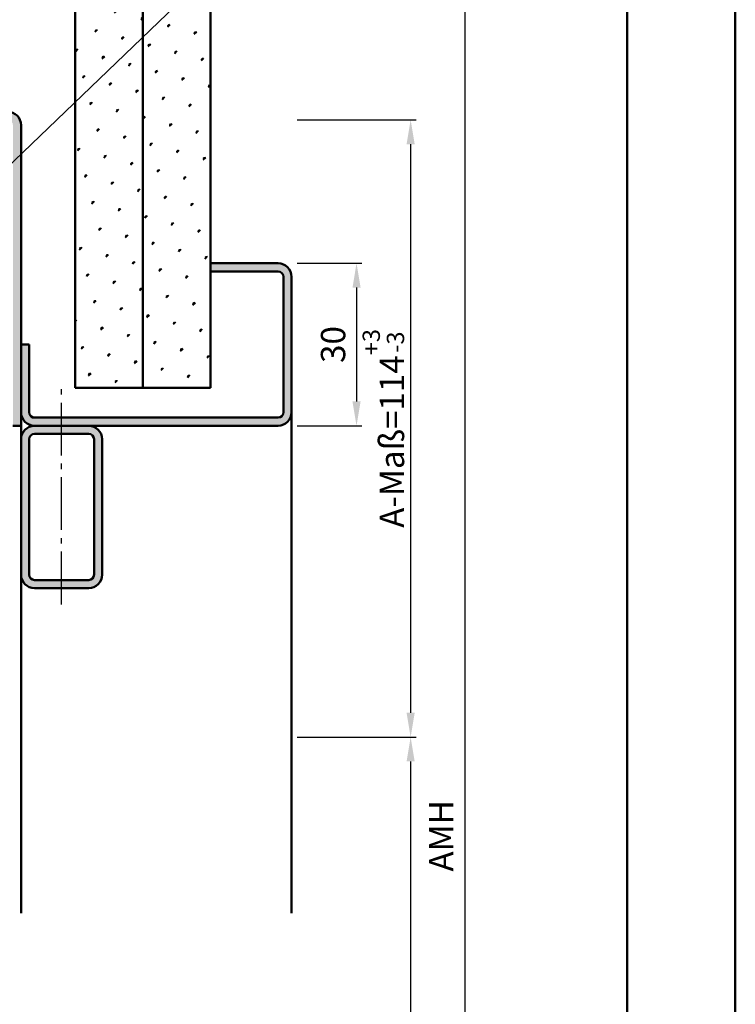
# Model space of a CAD drawing. Units: millimetres. Extents: x 0 to 1680, y -627 to 594.
# Drawn here: x 1548 to 1680, y 309 to 491 of the extents above; entities that cross this region are included whole.
import ezdxf

# ---------------------------------------------------------------- set-up
doc = ezdxf.new("R2010")
doc.units = ezdxf.units.MM
doc.linetypes.add('AM_DIN_G_W050', pattern=[13.75, 9.75, -1.5, 1, -1.5])
for name, color, linetype, lineweight in [('AM_0', 7, 'Continuous', 50), ('AM_1', 14, 'Continuous', 50), ('AM_4', 3, 'Continuous', 25), ('AM_5', 3, 'Continuous', 25), ('AM_7', 4, 'AM_DIN_G_W050', 25), ('AM_8', 1, 'Continuous', 25), ('AM_BOR', 7, 'Continuous', 50)]:
    doc.layers.add(name, color=color, linetype=linetype, lineweight=lineweight)
doc.layers.add('AM_12', color=7, linetype='Continuous', lineweight=50, plot=False)
doc.styles.get("Standard").update_dxf_attribs({"font": 'isocp.shx'})
doc.dimstyles.new('AM_DIN$0', dxfattribs={"dimtxt": 4.5, "dimasz": 4.5, "dimexe": 1, "dimexo": 1, "dimgap": 1.5, "dimtad": 1, "dimdec": 1, "dimdsep": 46, "dimtxsty": 'Standard', "dimcen": 0, "dimclrd": 256, "dimclre": 256, "dimclrt": 2, "dimadec": 0, "dimazin": 2, "dimtp": 0.1, "dimtm": 0.1, "dimtfac": 0.71, "dimtdec": 1, "dimtmove": 0, "dimatfit": 3, "dimfxl": 0, "dimlwd": -1, "dimlwe": -1, "dimarcsym": 0})
pattern_1 = [(45, (-1537.3706, 1464.8004), (-1.314801, 4.906903), [0.635, -4.445]), (135, (-1537.146, 1465.025), (-4.9069032, 1.3148007), [0.3175, -8.481318]), (135, (-1537.09, 1465.081), (-4.9069032, 1.3148007), [0.254, -8.544818]), (135, (-1537.2022, 1464.9688), (-4.9069032, 1.3148007), [0.254, -8.544818]), (105, (-1537.034, 1465.137), (-4.906903, 1.314801), [0.2032, -4.8768]), (165, (-1537.2584, 1464.9127), (-3.5921024, -3.5921024), [0.2032, -4.8768])]

# ---------------------------------------------------------------- blocks, each defined once
blk = doc.blocks.new('DIN_A3_BOS')
at = {"layer": 'AM_12'}
blk.add_lwpolyline([(0, 0), (420, 0), (420, 297), (0, 297)], close=True, dxfattribs=at)
at = {"layer": 'AM_BOR'}
blk.add_lwpolyline([(20, 10), (410, 10), (410, 287), (20, 287)], close=True, dxfattribs=at)
blk = doc.blocks.new('*D125')
at = {"layer": 'AM_5', "linetype": 'ByBlock'}
for p, q in [((1599, 446), (1611, 446)), ((1610, 441.5), (1610, 420.5)), ((1599, 416), (1611, 416))]:
    blk.add_line(p, q, dxfattribs=at)
at = {"layer": 'AM_5'}
for points in [[(1609.25, 441.5), (1610.75, 441.5), (1610, 446)], [(1609.25, 420.5), (1610.75, 420.5), (1610, 416)]]:
    blk.add_solid(points, dxfattribs=at)
at = {"layer": 'Defpoints', "color": 0}
for p in [(1598, 446), (1598, 416), (1610, 416)]:
    blk.add_point(p, dxfattribs=at)
at = {"layer": 'AM_5', "color": 2, "insert": (1606.25, 431), "char_height": 4.5, "attachment_point": 5, "rotation": 90}
blk.add_mtext('30', dxfattribs=at)
blk = doc.blocks.new('*D126')
at = {"layer": 'AM_5', "linetype": 'ByBlock'}
for p, q in [((1599, 358.5), (1621, 358.5)), ((1620, 354), (1620, 189.5)), ((1599, 185), (1621, 185))]:
    blk.add_line(p, q, dxfattribs=at)
at = {"layer": 'AM_5'}
for points in [[(1619.25, 354), (1620.75, 354), (1620, 358.5)], [(1619.25, 189.5), (1620.75, 189.5), (1620, 185)]]:
    blk.add_solid(points, dxfattribs=at)
at = {"layer": 'Defpoints', "color": 0}
for p in [(1598, 358.5), (1598, 185), (1620, 185)]:
    blk.add_point(p, dxfattribs=at)
at = {"layer": 'AM_5', "color": 2, "insert": (1616.25, 271.75), "char_height": 4.5, "attachment_point": 5, "rotation": 90}
blk.add_mtext('TAH', dxfattribs=at)
blk = doc.blocks.new('*D119')
at = {"layer": 'AM_5', "linetype": 'ByBlock'}
for p, q in [((1599, 472.5), (1621, 472.5)), ((1620, 468), (1620, 363)), ((1599, 358.5), (1621, 358.5))]:
    blk.add_line(p, q, dxfattribs=at)
at = {"layer": 'AM_5'}
for points in [[(1619.25, 468), (1620.75, 468), (1620, 472.5)], [(1619.25, 363), (1620.75, 363), (1620, 358.5)]]:
    blk.add_solid(points, dxfattribs=at)
at = {"layer": 'Defpoints', "color": 0}
for p in [(1598, 472.5), (1598, 358.5), (1620, 358.5)]:
    blk.add_point(p, dxfattribs=at)
at = {"layer": 'AM_5', "color": 2, "insert": (1614.96, 415.5), "char_height": 4.5, "attachment_point": 5, "rotation": 90}
blk.add_mtext('A-Maß=114{}{\\H0.71x;\\C3;\\S+3^ -3;}', dxfattribs=at)
blk = doc.blocks.new('*D120')
at = {"layer": 'AM_5', "linetype": 'ByBlock'}
for p, q in [((1599, 505), (1631, 505)), ((1630, 500.5), (1630, 180)), ((1599, 175.5), (1631, 175.5))]:
    blk.add_line(p, q, dxfattribs=at)
at = {"layer": 'AM_5'}
for points in [[(1629.25, 500.5), (1630.75, 500.5), (1630, 505)], [(1629.25, 180), (1630.75, 180), (1630, 175.5)]]:
    blk.add_solid(points, dxfattribs=at)
at = {"layer": 'Defpoints', "color": 0}
for p in [(1598, 505), (1598, 175.5), (1630, 175.5)]:
    blk.add_point(p, dxfattribs=at)
at = {"layer": 'AM_5', "color": 2, "insert": (1626.25, 340.25), "char_height": 4.5, "attachment_point": 5, "rotation": 90}
blk.add_mtext('AMH', dxfattribs=at)

msp = doc.modelspace()

# ---------------------------------------------------------------- hatches: boundary and pattern name
at = {"layer": 'AM_8'}
h = msp.add_hatch(dxfattribs=at)
h.set_pattern_fill('SWAMP', color=256, scale=0.2, angle=45, style=0)
h.set_pattern_definition(pattern_1)
h.paths.add_polyline_path([(1558, 527), (1558, 423), (1570.5, 423), (1570.5, 527)])
h = msp.add_hatch(dxfattribs=at)
h.set_pattern_fill('SWAMP', color=256, scale=0.2, angle=45, style=0)
h.set_pattern_definition(pattern_1)
h.paths.add_polyline_path([(1570.5, 527), (1570.5, 423), (1583, 423), (1583, 527)])
h = msp.add_hatch(color=256, dxfattribs=at)
edge = h.paths.add_edge_path()
edge.add_line((1493, 471.5), (1493, 416))
edge.add_line((1493, 416), (1494.5, 416))
edge.add_line((1494.5, 416), (1494.5, 471.5))
edge.add_arc((1495.5, 471.5), 1, 90, 180, ccw=False)
edge.add_line((1495.5, 472.5), (1495.8, 472.5))
edge.add_line((1495.8, 472.5), (1525.5, 472.5))
edge.add_line((1525.5, 472.5), (1541.87, 472.5))
edge.add_line((1541.87, 472.5), (1545.5, 472.5))
edge.add_arc((1545.5, 471.5), 1, 0, 90, ccw=False)
edge.add_line((1546.5, 471.5), (1546.5, 416))
edge.add_line((1546.5, 416), (1548, 416))
edge.add_line((1548, 416), (1548, 471.5))
edge.add_arc((1545.5, 471.5), 2.5, 0, 90)
edge.add_line((1545.5, 474), (1495.5, 474))
edge.add_arc((1495.5, 471.5), 2.5, 90, 180)
h = msp.add_hatch(color=256, dxfattribs=at)
edge = h.paths.add_edge_path()
edge.add_line((1549.5, 418.5), (1549.5, 431))
edge.add_line((1549.5, 431), (1548, 431))
edge.add_line((1548, 431), (1548, 418.5))
edge.add_arc((1550.5, 418.5), 2.5, 180, 270)
edge.add_line((1550.5, 416), (1560.5, 416))
edge.add_line((1560.5, 416), (1595.5, 416))
edge.add_arc((1595.5, 418.5), 2.5, 270, 360)
edge.add_line((1598, 418.5), (1598, 443.5))
edge.add_arc((1595.5, 443.5), 2.5, 0, 90)
edge.add_line((1595.5, 446), (1583, 446))
edge.add_line((1583, 446), (1583, 444.5))
edge.add_line((1583, 444.5), (1595.5, 444.5))
edge.add_arc((1595.5, 443.5), 1, 0, 90, ccw=False)
edge.add_line((1596.5, 443.5), (1596.5, 418.5))
edge.add_arc((1595.5, 418.5), 1, -90, 0, ccw=False)
edge.add_line((1595.5, 417.5), (1550.5, 417.5))
edge.add_arc((1550.5, 418.5), 1, 180, 270, ccw=False)
h = msp.add_hatch(color=256, dxfattribs=at)
edge = h.paths.add_edge_path()
edge.add_line((1548, 413.5), (1548, 388.5))
edge.add_arc((1550.5, 388.5), 2.5, 180, 270)
edge.add_line((1550.5, 386), (1560.5, 386))
edge.add_arc((1560.5, 388.5), 2.5, 270, 360)
edge.add_line((1563, 388.5), (1563, 413.5))
edge.add_arc((1560.5, 413.5), 2.5, 0, 90)
edge.add_line((1560.5, 416), (1550.5, 416))
edge.add_arc((1550.5, 413.5), 2.5, 90, 180)
edge = h.paths.add_edge_path(flags=16)
edge.add_line((1561.5, 413.5), (1561.5, 388.5))
edge.add_arc((1560.5, 388.5), 1, -90, 0, ccw=False)
edge.add_line((1560.5, 387.5), (1550.5, 387.5))
edge.add_arc((1550.5, 388.5), 1, 180, 270, ccw=False)
edge.add_line((1549.5, 388.5), (1549.5, 413.5))
edge.add_arc((1550.5, 413.5), 1, 90, 180, ccw=False)
edge.add_line((1550.5, 414.5), (1560.5, 414.5))
edge.add_arc((1560.5, 413.5), 1, 0, 90, ccw=False)

# ---------------------------------------------------------------- linework, layer by layer
at = {"layer": 'AM_0'}
for p, q in [((1558, 423), (1558, 527)), ((1570.5, 423), (1570.5, 527)), ((1583, 423), (1583, 527)), ((1548, 416), (1548, 471.5)), ((1583, 446), (1595.5, 446)), ((1583, 444.5), (1595.5, 444.5)), ((1596.5, 443.5), (1596.5, 418.5)), ((1598, 443.5), (1598, 418.5)), ((1549.5, 431), (1548, 431)), ((1549.5, 418.5), (1549.5, 431)), ((1583, 423), (1558, 423)), ((1595.5, 417.5), (1550, 417.5)), ((1546.5, 416), (1548, 416)), ((1595.5, 416), (1550, 416)), ((1548, 388.5), (1548, 413.5)), ((1549.5, 388.5), (1549.5, 413.5)), ((1550.5, 414.5), (1560.5, 414.5)), ((1561.5, 413.5), (1561.5, 388.5)), ((1563, 413.5), (1563, 388.5)), ((1560.5, 387.5), (1550.5, 387.5)), ((1560.5, 386), (1550.5, 386))]:
    msp.add_line(p, q, dxfattribs=at)
for centre, radius, start, end in [((1545.5, 471.5), 2.5, 0, 90), ((1595.5, 443.5), 2.5, 0, 90), ((1595.5, 443.5), 1, 0, 90), ((1550.5, 418.5), 2.5, 180, 270), ((1550.5, 418.5), 1, 180, 270), ((1595.5, 418.5), 1, 270, 0), ((1595.5, 418.5), 2.5, 270, 0), ((1550.5, 413.5), 2.5, 90, 180), ((1560.5, 413.5), 2.5, 0, 90), ((1550.5, 413.5), 1, 90, 180), ((1560.5, 413.5), 1, 0, 90), ((1550.5, 388.5), 2.5, 180, 270), ((1550.5, 388.5), 1, 180, 270), ((1560.5, 388.5), 1, 270, 0), ((1560.5, 388.5), 2.5, 270, 0)]:
    msp.add_arc(centre, radius, start, end, dxfattribs=at)
at = {"layer": 'AM_1'}
for p, q in [((1598, 418.5), (1598, 326)), ((1548, 413.5), (1548, 416)), ((1548, 388.5), (1548, 326))]:
    msp.add_line(p, q, dxfattribs=at)
at = {"layer": 'AM_4'}
msp.add_line((1596.8, 513.04), (1532.1, 450.9), dxfattribs=at)
at = {"layer": 'AM_7'}
msp.add_line((1555.5, 383), (1555.5, 423), dxfattribs=at)

# ---------------------------------------------------------------- block references
at = {"layer": 'AM_0', "lineweight": 0, "xscale": 2, "yscale": 2, "zscale": 2}
msp.add_blockref('DIN_A3_BOS', (840, 0), dxfattribs=at)

# ---------------------------------------------------------------- dimensions: what is measured, and where the dimension line sits
at = {"layer": 'AM_5'}
for base, p1, p2, text, picture, middle in [((1630, 175.5), (1598, 505), (1598, 175.5), 'AMH', '*D120', (1626.25, 340.25)), ((1620, 185), (1598, 358.5), (1598, 185), 'TAH', '*D126', (1616.25, 271.75))]:
    dim = msp.add_linear_dim(base=base, p1=p1, p2=p2, angle=270, text=text, dimstyle='AM_DIN$0', dxfattribs=at)
    dim.commit()
    dim.dimension.update_dxf_attribs({"geometry": picture, "text_midpoint": middle})
dim = msp.add_linear_dim(base=(1620, 358.5), p1=(1598, 472.5), p2=(1598, 358.5), angle=270, text='A-Maß=<>{}{\\H0.71x;\\C3;\\S+3^ -3;}', dimstyle='AM_DIN$0', override={"dimtp": 3, "dimtm": 3, "dimtdec": 1, "dimtzin": 8}, dxfattribs=at)
dim.commit()
dim.dimension.update_dxf_attribs({"geometry": '*D119', "text_midpoint": (1614.96, 415.5)})
dim = msp.add_linear_dim(base=(1610, 416), p1=(1598, 446), p2=(1598, 416), angle=270, dimstyle='AM_DIN$0', dxfattribs=at)
dim.commit()
dim.dimension.update_dxf_attribs({"geometry": '*D125', "text_midpoint": (1606.25, 431)})

doc.saveas('drawing.dxf')
